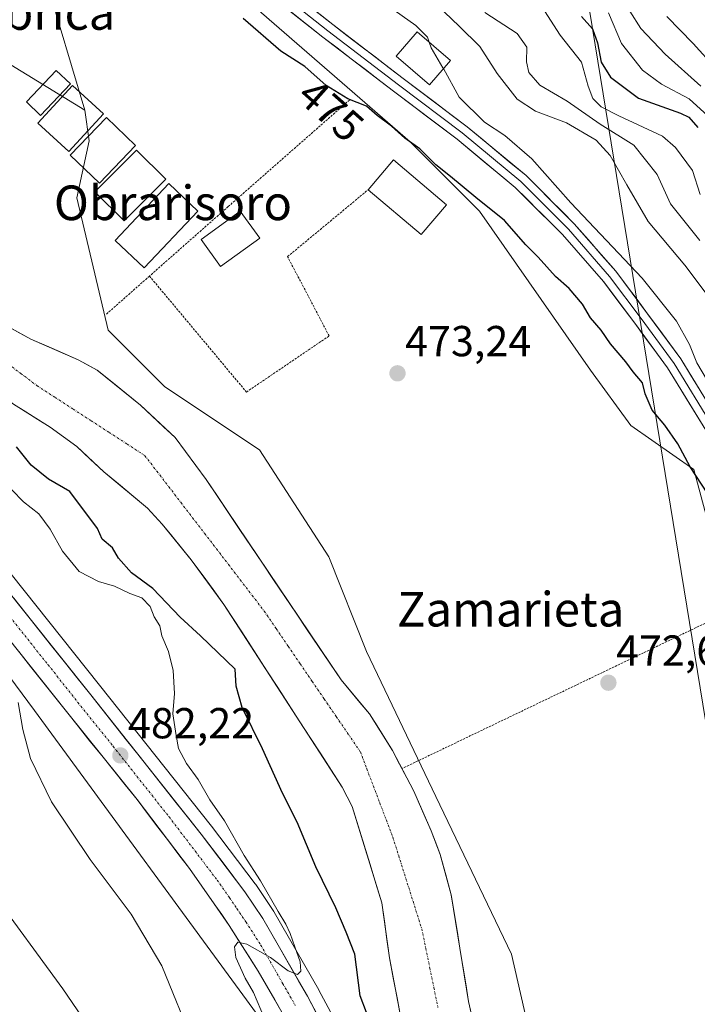
# Model space of a CAD drawing. Units: metres. Extents: x 593426 to 596856, y 4756829 to 4759190.
# Drawn here: x 595705 to 595862, y 4757006 to 4757234 of the extents above; entities that cross this region are included whole.
import ezdxf
from ezdxf.enums import TextEntityAlignment as Align

# ---------------------------------------------------------------- set-up
doc = ezdxf.new("R2010")
doc.units = ezdxf.units.M
doc.header["$MEASUREMENT"] = 0
doc.linetypes.add('TRAZO_Y_PUNTO', pattern=[1, 0.5, -0.25, 0, -0.25])
doc.linetypes.add('TRAZOS', pattern=[0.75, 0.5, -0.25])
for name, color, linetype, lineweight in [('Alambrada', 19, 'TRAZOS', 0), ('Arbolado forestal CxS', 92, 'Continuous', 0), ('Carretera de calzada única', 19, 'Continuous', 13), ('Carretera de calzada única Cxs', 19, 'Continuous', 13), ('Carretera de calzada única eje', 19, 'TRAZO_Y_PUNTO', 0), ('Carátula', 7, 'Continuous', 5), ('Corriente natural Cxs', 5, 'Continuous', 13), ('Corriente natural eje', 5, 'TRAZO_Y_PUNTO', 0), ('Corriente natural superficial', 5, 'Continuous', 13), ('Curva de nivel maestra', 36, 'Continuous', 30), ('Curva de nivel normal', 36, 'Continuous', 0), ('Edificación', 1, 'Continuous', 13), ('Edificación Cxs', 1, 'Continuous', 13), ('Edificación ligera', 1, 'Continuous', 0), ('Edificación ligera Cxs', 1, 'Continuous', 0), ('Layer 0', 7, 'Continuous', 0), ('Núcleo urbano CxS', 19, 'Continuous', 0), ('Prado CxS', 92, 'Continuous', 0), ('Punto de cota en terreno', 7, 'Continuous', 0), ('Rótulo de curva de nivel directora', 19, 'Continuous', 0), ('Rótulo de punto de cota en terreno', 19, 'Continuous', 0), ('Suelo desnudo CxS', 43, 'Continuous', 0), ('Tendido', 6, 'Continuous', 0), ('Texto cartográfico', 19, 'Continuous', 0)]:
    doc.layers.add(name, color=color, linetype=linetype, lineweight=lineweight)
doc.styles.add('Arial', font='txt', dxfattribs={"height": 0.2})

# ---------------------------------------------------------------- blocks, each defined once
blk = doc.blocks.new('*U152')
at = {"layer": 'Arbolado forestal CxS', "color": 92, "linetype": 'Continuous', "lineweight": 0}
for points in [[(595811.91, 4756993.96, 470.6), (595809.04, 4757006.8, 470.65), (595805.03, 4757031.48, 470.93), (595802.43, 4757040.77, 471.14), (595800.4, 4757046.26, 471.41), (595796.36, 4757055.4, 471.5), (595791.43, 4757064.85, 470.9), (595786.11, 4757073.32, 470.99), (595779.55, 4757081.16, 471.03), (595748.38, 4757127.43, 471.03), (595741.23, 4757137.13, 471.21), (595733.23, 4757144.6, 471.72), (595723.22, 4757152.75, 471.39), (595718.79, 4757155.08, 471.42), (595707.89, 4757159.92, 471.17), (595702.84, 4757162.64, 471.18), (595698.67, 4757165.4, 471.29), (595680.39, 4757179.73, 471.32), (595671.91, 4757187.88, 471.62), (595666.19, 4757194.44, 471.41), (595643.2, 4757227.33, 472.34), (595637.87, 4757235.8, 472.79)], [(595681.29, 4757236.68, 473.59), (595720.36, 4757212.84, 473.58), (595721.38, 4757205.68, 473.51), (595718.47, 4757192.57, 473.05), (595725.75, 4757161.99, 472.43), (595738.85, 4757148.88, 472.32), (595760.7, 4757134.32, 472.68), (595776.72, 4757109.56, 472.44), (595785.46, 4757087.72, 472.16), (595801.48, 4757054.22, 471.98), (595818.95, 4757017.81, 472.11), (595826.23, 4756985.78, 471.65)], [(595780.32, 4756998.41, 478.5), (595774.45, 4757009.45, 479.05), (595774.4, 4757009.53, 479.06), (595764.11, 4757027.48, 480.12), (595764.01, 4757027.65, 480.12), (595759.85, 4757033.88, 480.16), (595759.74, 4757034.03, 480.17), (595749.6, 4757047.36, 480.77), (595723.77, 4757079.94, 482.51), (595703.35, 4757105.55, 484.11)], [(595703.87, 4757144.84, 472.05), (595712.36, 4757139.55, 471.93), (595718.48, 4757135.08, 471.65), (595724.75, 4757129.24, 471.56), (595734.87, 4757120.84, 471.05), (595738.25, 4757117.16, 471.02), (595744.95, 4757108.92, 471.01), (595752.51, 4757098.59, 471.63), (595779.83, 4757056.36, 470.87), (595782.12, 4757051.9, 470.91), (595789.01, 4757029.61, 471.73), (595790.72, 4757016.95, 471.65), (595795.15, 4756993.72, 471.28)]]:
    blk.add_polyline3d(points, dxfattribs=at)
blk = doc.blocks.new('*U154')
at = {"layer": 'Arbolado forestal CxS', "color": 92, "linetype": 'Continuous', "lineweight": 0}
blk.add_polyline3d([(595887.2763, 4757032.1933, 472.7848), (595861.0639, 4757129.7649, 475.3337), (595846.5015, 4757139.9591, 473.3092), (595837.1965, 4757152.7299, 473.5405), (595811.5497, 4757189.4737, 474.1901), (595795.5305, 4757205.4919, 474.9522), (595740.1897, 4757253.5513, 476.9894)], dxfattribs=at)
blk = doc.blocks.new('*U164')
at = {"layer": 'Núcleo urbano CxS', "color": 19, "linetype": 'Continuous', "lineweight": 0}
blk.add_polyline3d([(595711.3707, 4757243.0913, 473.9184), (595720.3593, 4757212.8357, 473.5752), (595720.3593, 4757212.8357, 473.5752), (595681.2887, 4757236.6759, 473.5926)], dxfattribs=at)
blk = doc.blocks.new('*U166')
at = {"layer": 'Núcleo urbano CxS', "color": 19, "linetype": 'Continuous', "lineweight": 0}
for points in [[(595760.8313, 4757002.8915, 480.2102), (595708.6937, 4757074.0633, 484.2936), (595686.5027, 4757104.0281, 485.4054)], [(595703.3525, 4757105.5545, 484.1105), (595723.7685, 4757079.9369, 482.5074), (595749.5995, 4757047.3599, 480.7667), (595759.7381, 4757034.0259, 480.1679), (595759.8451, 4757033.8761, 480.1604), (595764.0051, 4757027.6461, 480.1183), (595764.1103, 4757027.4765, 480.1239), (595774.4025, 4757009.5327, 479.0594), (595774.4489, 4757009.4485, 479.0509), (595780.3189, 4756998.4085, 478.4997)]]:
    blk.add_polyline3d(points, dxfattribs=at)
blk = doc.blocks.new('*U225')
at = {"layer": 'Curva de nivel normal', "color": 36, "linetype": 'Continuous', "lineweight": 0}
blk.add_polyline3d([(595871.25, 4757216.84, 515), (595860.93, 4757228.21, 515), (595854.8, 4757234.42, 515)], dxfattribs=at)
blk = doc.blocks.new('5PATER')
at = {"layer": 'Carátula', "linetype": 'Continuous', "lineweight": 5}
h = blk.add_hatch(color=250, dxfattribs=at)
edge = h.paths.add_edge_path()
edge.add_ellipse((0, 0.01), major_axis=(-1.33, -1.34), ratio=0.999422, start_angle=0, end_angle=360)

msp = doc.modelspace()

# ---------------------------------------------------------------- linework, layer by layer
at = {"layer": 'Alambrada', "color": 19, "linetype": 'TRAZOS', "lineweight": 0}
for points in [[(595781.48, 4757215.12, 475.11), (595753.46, 4757190.51, 473.87), (595735.29, 4757174.46, 473.26)], [(595735.29, 4757174.46, 473.26), (595757.7, 4757147.67, 472.96), (595776.8, 4757160.63, 473.6), (595767.2, 4757178.96, 473.66), (595785.81, 4757194.41, 473.85)], [(595735.29, 4757174.46, 473.26), (595725.3, 4757165.63, 472.68)], [(595871.72, 4757098.09, 473.16), (595793.61, 4757060.65, 470.94)]]:
    msp.add_polyline3d(points, dxfattribs=at)
at = {"layer": 'Arbolado forestal CxS', "color": 92, "linetype": 'Continuous', "lineweight": 0}
for points in [[(595726.21, 4757259.96, 474.56), (595740.19, 4757253.55, 476.99), (595795.53, 4757205.49, 474.95), (595811.55, 4757189.47, 474.19), (595837.2, 4757152.73, 473.54), (595846.5, 4757139.96, 473.31), (595861.06, 4757129.76, 475.33), (595887.28, 4757032.19, 472.78), (595890.23, 4757007.81, 472.4)], [(595720.36, 4757212.84, 473.58), (595681.29, 4757236.68, 473.59), (595667.38, 4757245.17, 473.41), (595654.27, 4757236.43, 474.57), (595642.18, 4757240.76, 473.21), (595636.84, 4757237.94, 472.73)], [(595637.87, 4757235.8, 472.79), (595643.2, 4757227.33, 472.34), (595666.19, 4757194.44, 471.41), (595671.91, 4757187.88, 471.62), (595680.39, 4757179.73, 471.32), (595698.67, 4757165.4, 471.29), (595702.84, 4757162.64, 471.18), (595707.89, 4757159.92, 471.17), (595718.79, 4757155.08, 471.42), (595723.22, 4757152.75, 471.39), (595733.23, 4757144.6, 471.72), (595741.23, 4757137.13, 471.21), (595748.38, 4757127.43, 471.03), (595779.55, 4757081.16, 471.03), (595786.11, 4757073.32, 470.99), (595791.43, 4757064.85, 470.9), (595796.36, 4757055.4, 471.5), (595800.4, 4757046.26, 471.41), (595802.43, 4757040.77, 471.14), (595805.03, 4757031.48, 470.93), (595809.04, 4757006.8, 470.65), (595811.91, 4756993.96, 470.6)], [(595720.36, 4757212.84, 473.58), (595721.38, 4757205.68, 473.51), (595718.47, 4757192.57, 473.05), (595725.75, 4757161.99, 472.43), (595738.85, 4757148.88, 472.32), (595760.7, 4757134.32, 472.68), (595776.72, 4757109.56, 472.44), (595785.46, 4757087.72, 472.16), (595801.48, 4757054.22, 471.98), (595818.95, 4757017.81, 472.11), (595826.23, 4756985.78, 471.65), (595829.14, 4756977.04, 471.69), (595836.43, 4756965.39, 471.57), (595843.6, 4756946.79, 471.74), (595859.61, 4756946.79, 471.03), (595868.35, 4756939.51, 470.99), (595864.15, 4756918.71, 471.12), (595873, 4756908.25, 470.8), (595877.83, 4756895.37, 470.72), (595882.66, 4756867.19, 470.12), (595884.21, 4756862.76, 470.18)], [(595656.92, 4757189.18, 472.34), (595663, 4757172.14, 475.37), (595660.2, 4757158.14, 485.68), (595660.98, 4757157.09, 485.91), (595674.4, 4757141.59, 485.17), (595674.46, 4757141.52, 485.16), (595703.35, 4757105.55, 484.11), (595723.77, 4757079.94, 482.51), (595749.6, 4757047.36, 480.77), (595759.74, 4757034.03, 480.17), (595759.85, 4757033.88, 480.16), (595764.01, 4757027.65, 480.12), (595764.11, 4757027.48, 480.12), (595774.4, 4757009.53, 479.06), (595774.45, 4757009.45, 479.05), (595780.32, 4756998.41, 478.5)], [(595656.92, 4757189.18, 472.34), (595662.47, 4757181.48, 473.36), (595666.27, 4757177.4, 472.44), (595675.27, 4757169.96, 472.17), (595679.51, 4757165.08, 472.4), (595684.59, 4757160.2, 472.02), (595703.87, 4757144.84, 472.05), (595712.36, 4757139.55, 471.93), (595718.48, 4757135.08, 471.65), (595724.75, 4757129.24, 471.56), (595734.87, 4757120.84, 471.05), (595738.25, 4757117.16, 471.02), (595744.95, 4757108.92, 471.01), (595752.51, 4757098.59, 471.63), (595779.83, 4757056.36, 470.87), (595782.12, 4757051.9, 470.91), (595789.01, 4757029.61, 471.73), (595790.72, 4757016.95, 471.65), (595795.15, 4756993.72, 471.28)]]:
    msp.add_polyline3d(points, dxfattribs=at)
at = {"layer": 'Carretera de calzada única', "color": 19, "linetype": 'Continuous', "lineweight": 13}
for points in [[(595766.16, 4757003.86), (595760.44, 4757013.85), (595753.69, 4757024.38), (595750.26, 4757029.42), (595744.53, 4757037.57), (595732.41, 4757053.48), (595716.1, 4757073.81), (595702.32, 4757091.21), (595683.07, 4757114.92), (595668.92, 4757132.24), (595656.1, 4757147.38), (595644.96, 4757160.84), (595637.87, 4757168.81), (595634.25, 4757172.26), (595629.8, 4757175.9), (595610.42, 4757189.8), (595606.12, 4757192.36), (595601.66, 4757194.59), (595593.51, 4757197.76), (595581.55, 4757201.33), (595564.17, 4757205.43), (595543.19, 4757208.98)], [(595576.61, 4757209.89), (595581.51, 4757208.83), (595588.94, 4757207.06), (595596.03, 4757204.59), (595603.17, 4757201.76), (595609.98, 4757198.14), (595618.73, 4757193.34), (595624.46, 4757189.61), (595633.26, 4757182.5), (595652.67, 4757163.24), (595658.64, 4757155.21), (595672.12, 4757139.64), (595701.01, 4757103.68), (595721.42, 4757078.07), (595747.23, 4757045.52), (595757.35, 4757032.21), (595761.51, 4757025.98), (595771.8, 4757008.04), (595777.67, 4756997)]]:
    msp.add_lwpolyline(points, dxfattribs=at)
at = {"layer": 'Carretera de calzada única Cxs', "color": 19, "linetype": 'Continuous', "lineweight": 13}
for points in [[(595703.93, 4757100.02, 484.29), (595706.84, 4757096.36, 484.05), (595709.76, 4757092.7, 483.9), (595712.67, 4757089.05, 483.62), (595715.59, 4757085.39, 483.43), (595718.5, 4757081.73, 483.08), (595721.42, 4757078.07, 483.05), (595724.29, 4757074.45, 482.74), (595727.16, 4757070.84, 482.51), (595730.02, 4757067.22, 482.35), (595732.89, 4757063.6, 482.1), (595735.76, 4757059.99, 481.92), (595738.63, 4757056.37, 481.67), (595741.49, 4757052.75, 481.57), (595744.36, 4757049.14, 481.34), (595747.23, 4757045.52, 481.16), (595749.76, 4757042.19, 480.93), (595752.29, 4757038.87, 480.81), (595754.82, 4757035.54, 480.71), (595757.35, 4757032.21, 480.57), (595759.43, 4757029.1, 480.47), (595761.51, 4757025.98, 480.4), (595763.57, 4757022.39, 480.19), (595765.63, 4757018.8, 480.07), (595767.68, 4757015.22, 479.96), (595769.74, 4757011.63, 479.92), (595771.8, 4757008.04, 479.88), (595773.76, 4757004.36, 479.71)], [(595766.16, 4757003.86, 479.52), (595764.25, 4757007.19, 479.64), (595762.35, 4757010.52, 479.66), (595760.44, 4757013.85, 479.85), (595758.19, 4757017.36, 479.86), (595755.94, 4757020.87, 479.99), (595753.69, 4757024.38, 480.18), (595751.98, 4757026.9, 480.31), (595750.26, 4757029.42, 480.52), (595747.4, 4757033.5, 480.6), (595744.53, 4757037.57, 480.92), (595742.11, 4757040.75, 481.03), (595739.68, 4757043.93, 481.14), (595737.26, 4757047.12, 481.31), (595734.83, 4757050.3, 481.54), (595732.41, 4757053.48, 481.59), (595729.69, 4757056.87, 481.92), (595726.97, 4757060.26, 481.99), (595724.26, 4757063.65, 482.24), (595721.54, 4757067.03, 482.48), (595718.82, 4757070.42, 482.77), (595716.1, 4757073.81, 482.95), (595713.34, 4757077.29, 483.16), (595710.59, 4757080.77, 483.37), (595707.83, 4757084.25, 483.47), (595705.08, 4757087.73, 483.78)]]:
    msp.add_polyline3d(points, dxfattribs=at)
at = {"layer": 'Carretera de calzada única eje', "color": 19, "linetype": 'TRAZO_Y_PUNTO', "lineweight": 0}
msp.add_lwpolyline([(595701.67, 4757097.44), (595711.87, 4757084.64), (595718.76, 4757075.93), (595726.92, 4757065.76), (595739.82, 4757049.5), (595750.94, 4757034.89), (595753.8, 4757030.81), (595755.51, 4757028.29), (595757.6, 4757025.18), (595760.98, 4757019.92), (595766.12, 4757010.94), (595768.98, 4757005.94)], dxfattribs=at)
at = {"layer": 'Corriente natural Cxs', "color": 5, "linetype": 'Continuous', "lineweight": 13}
for points in [[(595702.84, 4757162.64, 471.34), (595705.37, 4757161.28, 471.37), (595707.89, 4757159.92, 471.43), (595711.52, 4757158.31, 471.32), (595715.16, 4757156.69, 472.03), (595718.79, 4757155.08, 472.04), (595721.01, 4757153.92, 471.79), (595723.22, 4757152.75, 471.61), (595726.56, 4757150.03, 471.39), (595729.89, 4757147.32, 471.25), (595733.23, 4757144.6, 471.32), (595735.9, 4757142.11, 471.54), (595738.56, 4757139.62, 471.84), (595741.23, 4757137.13, 471.84), (595743.61, 4757133.9, 471.47), (595746, 4757130.66, 471.21), (595748.38, 4757127.43, 471.19), (595750.98, 4757123.57, 471.06), (595753.58, 4757119.72, 471.2), (595756.17, 4757115.86, 471.11), (595758.77, 4757112.01, 471.05), (595761.37, 4757108.15, 471), (595763.97, 4757104.3, 471.01), (595766.56, 4757100.44, 471.32), (595769.16, 4757096.58, 471.65), (595771.76, 4757092.73, 471.82), (595774.36, 4757088.87, 471.8), (595776.95, 4757085.02, 471.59), (595779.55, 4757081.16, 471.33), (595781.74, 4757078.55, 471.07), (595783.92, 4757075.93, 471.16), (595786.11, 4757073.32, 471.02), (595787.88, 4757070.5, 471.04), (595789.66, 4757067.67, 470.91), (595791.43, 4757064.85, 470.87), (595793.07, 4757061.7, 470.94), (595794.72, 4757058.55, 470.91), (595796.36, 4757055.4, 471.21), (595798.38, 4757050.83, 471.65), (595800.4, 4757046.26, 471.56), (595801.42, 4757043.52, 471.47), (595802.43, 4757040.77, 471.36), (595803.73, 4757036.13, 471.15), (595805.03, 4757031.48, 471), (595805.7, 4757027.37, 470.84), (595806.37, 4757023.25, 470.71), (595807.04, 4757019.14, 470.73), (595807.7, 4757015.03, 470.69), (595808.37, 4757010.91, 470.71), (595809.04, 4757006.8, 470.68), (595810, 4757002.52, 470.58)], [(595793.38, 4757003.01, 471.46), (595792.49, 4757007.66, 471.1), (595791.61, 4757012.3, 471.66), (595790.72, 4757016.95, 472.8), (595790.15, 4757021.17, 472.64), (595789.58, 4757025.39, 472.08), (595789.01, 4757029.61, 471.88), (595787.63, 4757034.07, 472.08), (595786.25, 4757038.53, 471.81), (595784.88, 4757042.98, 471.45), (595783.5, 4757047.44, 471.02), (595782.12, 4757051.9, 470.84), (595780.98, 4757054.13, 470.89), (595779.83, 4757056.36, 471.13), (595777.35, 4757060.2, 471.72), (595774.86, 4757064.04, 472.28), (595772.38, 4757067.88, 472), (595769.9, 4757071.72, 471.44), (595767.41, 4757075.56, 471.35), (595764.93, 4757079.39, 471.74), (595762.44, 4757083.23, 472.53), (595759.96, 4757087.07, 472.87), (595757.48, 4757090.91, 472.41), (595754.99, 4757094.75, 471.79), (595752.51, 4757098.59, 471.3), (595749.99, 4757102.03, 471.09), (595747.47, 4757105.48, 471.11), (595744.95, 4757108.92, 471.19), (595742.72, 4757111.67, 471.14), (595740.48, 4757114.41, 471.06), (595738.25, 4757117.16, 471.04), (595734.87, 4757120.84, 471.14), (595731.5, 4757123.64, 471.12), (595728.12, 4757126.44, 471.34), (595724.75, 4757129.24, 471.3), (595721.62, 4757132.16, 471.29), (595718.48, 4757135.08, 471.4), (595715.42, 4757137.32, 471.44), (595712.36, 4757139.55, 471.51), (595709.53, 4757141.31, 471.68), (595706.7, 4757143.08, 471.5), (595703.87, 4757144.84, 472.02)]]:
    msp.add_polyline3d(points, dxfattribs=at)
at = {"layer": 'Corriente natural eje', "color": 5, "linetype": 'TRAZO_Y_PUNTO', "lineweight": 0}
msp.add_polyline3d([(595701.78, 4757154.8, 471.19), (595705.56, 4757151.96, 471.16), (595709.34, 4757149.12, 471.16), (595713.49, 4757146.43, 471.14), (595717.64, 4757143.73, 471.1), (595721.8, 4757141.04, 471.05), (595725.95, 4757138.35, 471.06), (595730.1, 4757135.65, 471.16), (595734.25, 4757132.96, 471.34), (595737, 4757129.37, 471.19), (595739.76, 4757125.78, 471.04), (595742.51, 4757122.19, 470.96), (595745.26, 4757118.6, 470.94), (595748.02, 4757115.02, 470.98), (595750.77, 4757111.43, 470.94), (595753.52, 4757107.84, 470.87), (595756.27, 4757104.25, 470.87), (595759.03, 4757100.66, 471.22), (595761.78, 4757097.07, 471.58), (595764.56, 4757093, 472.01), (595767.34, 4757088.93, 472.23), (595770.12, 4757084.86, 471.92), (595772.9, 4757080.8, 471.54), (595775.68, 4757076.73, 471.38), (595778.46, 4757072.66, 471.48), (595781.24, 4757068.59, 471.55), (595784.02, 4757064.52, 471.27), (595785.52, 4757060.57, 471.07), (595787.02, 4757056.62, 471), (595788.53, 4757052.67, 471.14), (595790.03, 4757048.72, 471.53), (595791.53, 4757044.77, 471.96), (595792.87, 4757040.54, 471.78), (595794.2, 4757036.31, 471.43), (595795.54, 4757032.08, 471.05), (595796.87, 4757027.85, 470.79), (595798.21, 4757023.62, 470.76), (595799.14, 4757019.08, 470.83), (595800.08, 4757014.53, 470.85), (595801.01, 4757009.99, 470.99), (595801.95, 4757005.45, 470.96)], dxfattribs=at)
at = {"layer": 'Corriente natural superficial', "color": 5, "linetype": 'Continuous', "lineweight": 13}
for points in [[(595702.84, 4757162.64, 471.34), (595705.37, 4757161.28, 471.37), (595707.89, 4757159.92, 471.43), (595711.52, 4757158.31, 471.32), (595715.16, 4757156.69, 472.03), (595718.79, 4757155.08, 472.04), (595721.01, 4757153.92, 471.79), (595723.22, 4757152.75, 471.61), (595726.56, 4757150.03, 471.39), (595729.89, 4757147.32, 471.25), (595733.23, 4757144.6, 471.32), (595735.9, 4757142.11, 471.54), (595738.56, 4757139.62, 471.84), (595741.23, 4757137.13, 471.84), (595743.61, 4757133.9, 471.47), (595746, 4757130.66, 471.21), (595748.38, 4757127.43, 471.19), (595750.98, 4757123.57, 471.06), (595753.58, 4757119.72, 471.2), (595756.17, 4757115.86, 471.11), (595758.77, 4757112.01, 471.05), (595761.37, 4757108.15, 471), (595763.97, 4757104.3, 471.01), (595766.56, 4757100.44, 471.32), (595769.16, 4757096.58, 471.65), (595771.76, 4757092.73, 471.82), (595774.36, 4757088.87, 471.8), (595776.95, 4757085.02, 471.59), (595779.55, 4757081.16, 471.33), (595781.74, 4757078.55, 471.07), (595783.92, 4757075.93, 471.16), (595786.11, 4757073.32, 471.02), (595787.88, 4757070.5, 471.04), (595789.66, 4757067.67, 470.91), (595791.43, 4757064.85, 470.87), (595793.07, 4757061.7, 470.94), (595794.72, 4757058.55, 470.91), (595796.36, 4757055.4, 471.21), (595798.38, 4757050.83, 471.65), (595800.4, 4757046.26, 471.56), (595801.42, 4757043.52, 471.47), (595802.43, 4757040.77, 471.36), (595803.73, 4757036.13, 471.15), (595805.03, 4757031.48, 471), (595805.7, 4757027.37, 470.84), (595806.37, 4757023.25, 470.71), (595807.04, 4757019.14, 470.73), (595807.7, 4757015.03, 470.69), (595808.37, 4757010.91, 470.71), (595809.04, 4757006.8, 470.68), (595810, 4757002.52, 470.58)], [(595793.38, 4757003.01, 471.46), (595792.49, 4757007.66, 471.1), (595791.61, 4757012.3, 471.66), (595790.72, 4757016.95, 472.8), (595790.15, 4757021.17, 472.64), (595789.58, 4757025.39, 472.08), (595789.01, 4757029.61, 471.88), (595787.63, 4757034.07, 472.08), (595786.25, 4757038.53, 471.81), (595784.88, 4757042.98, 471.45), (595783.5, 4757047.44, 471.02), (595782.12, 4757051.9, 470.84), (595780.98, 4757054.13, 470.89), (595779.83, 4757056.36, 471.13), (595777.35, 4757060.2, 471.72), (595774.86, 4757064.04, 472.28), (595772.38, 4757067.88, 472), (595769.9, 4757071.72, 471.44), (595767.41, 4757075.56, 471.35), (595764.93, 4757079.39, 471.74), (595762.44, 4757083.23, 472.53), (595759.96, 4757087.07, 472.87), (595757.48, 4757090.91, 472.41), (595754.99, 4757094.75, 471.79), (595752.51, 4757098.59, 471.3), (595749.99, 4757102.03, 471.09), (595747.47, 4757105.48, 471.11), (595744.95, 4757108.92, 471.19), (595742.72, 4757111.67, 471.14), (595740.48, 4757114.41, 471.06), (595738.25, 4757117.16, 471.04), (595734.87, 4757120.84, 471.14), (595731.5, 4757123.64, 471.12), (595728.12, 4757126.44, 471.34), (595724.75, 4757129.24, 471.3), (595721.62, 4757132.16, 471.29), (595718.48, 4757135.08, 471.4), (595715.42, 4757137.32, 471.44), (595712.36, 4757139.55, 471.51), (595709.53, 4757141.31, 471.68), (595706.7, 4757143.08, 471.5), (595703.87, 4757144.84, 472.02)]]:
    msp.add_polyline3d(points, dxfattribs=at)
at = {"layer": 'Curva de nivel maestra', "color": 36, "linetype": 'Continuous', "lineweight": 30}
for points in [[(595865.58, 4757122.14, 475), (595860.21, 4757130.41, 475), (595857.34, 4757135.69, 475), (595854.34, 4757139.98, 475), (595851.48, 4757143.46, 475), (595849.83, 4757147.25, 475), (595849.17, 4757149.82, 475), (595847.03, 4757152.32, 475), (595845.35, 4757154.63, 475), (595841.83, 4757158.78, 475), (595839.69, 4757161.97, 475), (595837.19, 4757164.81, 475), (595835.32, 4757167.94, 475), (595832.26, 4757171.57, 475), (595829.12, 4757174.38, 475), (595825.08, 4757178.83, 475), (595822.22, 4757181.7, 475), (595817.35, 4757187.33, 475), (595810.67, 4757192.63, 475), (595804.84, 4757197.45, 475), (595801.42, 4757200.16, 475), (595797.76, 4757203.88, 475), (595794.26, 4757206.34, 475), (595791.18, 4757209.12, 475), (595787.93, 4757211.55, 475), (595785.4, 4757213.69, 475), (595781.14, 4757215.42, 475), (595776.12, 4757218.51, 475), (595771.18, 4757222.9, 475), (595765.67, 4757226.4, 475), (595756.92, 4757233.95, 475)], [(595835.12, 4757234.48, 500), (595837.65, 4757231.62, 500), (595838.79, 4757228.4, 500), (595839.62, 4757223.9, 500), (595841.8, 4757220.42, 500), (595848.26, 4757215.59, 500), (595857.97, 4757212.09, 500), (595859.9, 4757211.21, 500), (595861.98, 4757208.78, 500)], [(595786.92, 4757000.42, 475), (595783.97, 4757008.16, 475), (595782.74, 4757017.75, 475), (595780.77, 4757022.85, 475), (595778.33, 4757028.46, 475), (595773.75, 4757037.92, 475), (595769.43, 4757048.3, 475), (595766.01, 4757054.95, 475), (595761.39, 4757065.24, 475), (595756.72, 4757074.78, 475), (595755.36, 4757079.73, 475), (595755.1, 4757083.64, 475), (595747.08, 4757091.33, 475), (595742.35, 4757095.68, 475), (595736.1, 4757102.24, 475), (595731.17, 4757105.9, 475), (595728.14, 4757109.28, 475), (595726.78, 4757111.64, 475), (595724.33, 4757113.67, 475), (595723.3, 4757116.13, 475), (595716.88, 4757124.66, 475), (595711.96, 4757127.52, 475), (595707.92, 4757130.8, 475), (595704.55, 4757134.99, 475)]]:
    msp.add_polyline3d(points, dxfattribs=at)
at = {"layer": 'Curva de nivel normal', "color": 36, "linetype": 'Continuous', "lineweight": 0}
for points in [[(595799.95, 4757228.48, 480), (595799.53, 4757229.67, 480), (595796.8, 4757232.39, 480), (595790.55, 4757236.83, 480), (595786.54, 4757239.5, 480), (595782.43, 4757243.26, 480), (595778.89, 4757245.7, 480), (595773.6, 4757249.77, 480), (595771.54, 4757251.55, 480), (595769.48, 4757252.35, 480), (595766.12, 4757254.8, 480), (595761.33, 4757259.47, 480), (595759.72, 4757260.54, 480)], [(595864.13, 4757170.14, 485), (595858.99, 4757176.99, 485), (595850.55, 4757187.04, 485), (595845.56, 4757195.56, 485), (595841.72, 4757202.34, 485), (595838.47, 4757205.86, 485), (595831.66, 4757209.88, 485), (595824.51, 4757212.6, 485), (595820.22, 4757215.35, 485), (595815.6, 4757221.3, 485), (595811.59, 4757227.52, 485), (595806.85, 4757232.2, 485), (595799.96, 4757238.83, 485)], [(595825.89, 4757236.84, 495), (595830.18, 4757230.13, 495), (595835.09, 4757223.88, 495), (595836.69, 4757218.34, 495), (595837.74, 4757215.53, 495), (595839.66, 4757213.61, 495), (595843.76, 4757211.53, 495), (595853.85, 4757206.76, 495), (595856.86, 4757204.19, 495), (595860.73, 4757198.84, 495), (595862.56, 4757193.28, 495)], [(595862.48, 4757182.68, 490), (595855.69, 4757191.16, 490), (595852.58, 4757197.93, 490), (595847.23, 4757204.71, 490), (595839.42, 4757209.6, 490), (595831.8, 4757214.88, 490), (595825.52, 4757218.6, 490), (595822.91, 4757221.48, 490), (595822.37, 4757223.98, 490), (595822.46, 4757227.36, 490), (595820.22, 4757230.5, 490), (595812.78, 4757235.38, 490)], [(595841.37, 4757235.26, 505), (595844.37, 4757228.2, 505), (595849.24, 4757222.05, 505), (595853.59, 4757218.83, 505), (595859.99, 4757215.43, 505), (595866.01, 4757209.92, 505)], [(595862.68, 4757218.32, 510), (595854.44, 4757225.73, 510), (595848.84, 4757231.64, 510), (595846.32, 4757235.66, 510)], [(595803.22, 4757222.4, 480), (595803.1, 4757222.61, 480), (595800.4, 4757227.22, 480), (595799.95, 4757228.48, 480)], [(595865.47, 4757148.17, 480), (595861.79, 4757154.42, 480), (595860.03, 4757158.65, 480), (595857.06, 4757164.01, 480), (595849.1, 4757173.96, 480), (595832.67, 4757191.38, 480), (595823.62, 4757201.57, 480), (595817.37, 4757206.98, 480), (595812.7, 4757210.06, 480), (595806.87, 4757215.82, 480), (595803.22, 4757222.4, 480)], [(595700.74, 4757127.84, 480), (595706.18, 4757122.31, 480), (595709.71, 4757119.54, 480), (595712.36, 4757115.98, 480), (595715.18, 4757110.92, 480), (595719.06, 4757106.19, 480), (595723.49, 4757103.88, 480), (595727.22, 4757102.84, 480), (595730.74, 4757101.14, 480), (595733.56, 4757100.09, 480), (595735.44, 4757098.12, 480), (595736.39, 4757095.74, 480), (595737.66, 4757093.65, 480), (595738.11, 4757091.34, 480), (595739.65, 4757087.74, 480), (595740.76, 4757083.34, 480), (595741.09, 4757077.98, 480), (595740.72, 4757073.32, 480), (595741.45, 4757068.3, 480), (595741.98, 4757065.26, 480), (595743.86, 4757061.82, 480), (595746.52, 4757058.14, 480), (595749.26, 4757053.44, 480), (595752.64, 4757048.55, 480), (595757.2, 4757040.58, 480), (595760.92, 4757034.75, 480), (595765.03, 4757027.63, 480), (595766.8, 4757024.7, 480), (595767.81, 4757022.55, 480), (595768.88, 4757019.5, 480), (595770.09, 4757015.98, 480), (595770.24, 4757013.86, 480), (595769.47, 4757013.11, 480), (595767.37, 4757013.94, 480), (595763.22, 4757016.97, 480), (595757.77, 4757020.11, 480), (595755.72, 4757020.54, 480), (595754.9, 4757019.49, 480), (595755.26, 4757016.97, 480), (595757.43, 4757012.26, 480), (595759.36, 4757008.93, 480), (595761.9, 4757002.92, 480)], [(595745.63, 4756996.76, 485), (595738.18, 4757015.08, 485), (595731.06, 4757026.98, 485), (595721.57, 4757039.66, 485), (595712.66, 4757052.95, 485), (595707.83, 4757063, 485), (595706.03, 4757069.7, 485), (595704.98, 4757075.93, 485)], [(595724.07, 4756996.86, 490), (595715.3, 4757009.77, 490), (595698.61, 4757032.4, 490)]]:
    msp.add_polyline3d(points, dxfattribs=at)
at = {"layer": 'Edificación', "color": 1, "linetype": 'Continuous', "lineweight": 13}
for points in [[(595804.82, 4757224.25, 481.4), (595799.97, 4757218.66, 478.79), (595792.3, 4757225.32, 478.55), (595797.17, 4757230.9, 479.86), (595804.82, 4757224.25, 481.4)], [(595803.93, 4757190.96, 473.97), (595798.09, 4757184.05, 473.82), (595785.81, 4757194.41, 473.85), (595791.64, 4757201.32, 474.13), (595803.93, 4757190.96, 473.97)]]:
    msp.add_polyline3d(points, dxfattribs=at)
at = {"layer": 'Edificación Cxs', "color": 1, "linetype": 'Continuous', "lineweight": 13}
for points in [[(595804.82, 4757224.25, 481.41), (595799.97, 4757218.66, 478.79), (595792.3, 4757225.32, 478.55), (595797.17, 4757230.9, 479.86), (595804.82, 4757224.25, 481.41)], [(595803.93, 4757190.96, 473.97), (595798.09, 4757184.05, 473.82), (595785.81, 4757194.41, 473.85), (595791.64, 4757201.32, 474.13), (595803.93, 4757190.96, 473.97)]]:
    msp.add_polyline3d(points, close=True, dxfattribs=at)
at = {"layer": 'Edificación ligera', "color": 1, "linetype": 'Continuous', "lineweight": 0}
for points in [[(595717.06, 4757218.87, 473.64), (595710.15, 4757211.58, 473.51), (595706.86, 4757214.7, 473.6), (595713.77, 4757221.99, 473.66), (595717.06, 4757218.87, 473.64)], [(595724.65, 4757211.99, 473.61), (595716.64, 4757203.25, 473.37), (595709.5, 4757209.8, 473.38), (595717.51, 4757218.54, 473.64), (595724.65, 4757211.99, 473.61)], [(595732.06, 4757204.64, 473.69), (595723.71, 4757195.95, 473.46), (595716.99, 4757202.41, 473.34), (595725.33, 4757211.1, 473.6), (595732.06, 4757204.64, 473.69)], [(595739.05, 4757196.85, 473.64), (595729.46, 4757187.2, 473.53), (595722.7, 4757193.92, 473.39), (595732.29, 4757203.57, 473.68), (595739.05, 4757196.85, 473.64)], [(595746.47, 4757189.5, 473.86), (595734.1, 4757176.35, 473.37), (595727.35, 4757182.7, 473.4), (595739.73, 4757195.85, 473.64), (595746.47, 4757189.5, 473.86)], [(595760.79, 4757183.23, 473.64), (595751.73, 4757176.66, 473.53), (595747.2, 4757182.9, 473.67), (595756.27, 4757189.47, 473.77), (595760.79, 4757183.23, 473.64)]]:
    msp.add_polyline3d(points, dxfattribs=at)
at = {"layer": 'Edificación ligera Cxs', "color": 1, "linetype": 'Continuous', "lineweight": 0}
for points in [[(595717.06, 4757218.87, 473.64), (595710.15, 4757211.58, 473.51), (595706.86, 4757214.7, 473.6), (595713.77, 4757221.99, 473.66), (595717.06, 4757218.87, 473.64)], [(595724.65, 4757211.99, 473.61), (595716.64, 4757203.25, 473.37), (595709.5, 4757209.8, 473.38), (595717.51, 4757218.54, 473.64), (595724.65, 4757211.99, 473.61)], [(595732.06, 4757204.64, 473.69), (595723.71, 4757195.95, 473.46), (595716.99, 4757202.41, 473.34), (595725.33, 4757211.1, 473.6), (595732.06, 4757204.64, 473.69)], [(595739.05, 4757196.85, 473.64), (595729.46, 4757187.2, 473.53), (595722.7, 4757193.92, 473.39), (595732.29, 4757203.57, 473.68), (595739.05, 4757196.85, 473.64)], [(595746.47, 4757189.5, 473.86), (595734.1, 4757176.35, 473.37), (595727.35, 4757182.7, 473.4), (595739.73, 4757195.85, 473.64), (595746.47, 4757189.5, 473.86)], [(595760.79, 4757183.23, 473.64), (595751.73, 4757176.66, 473.53), (595747.2, 4757182.9, 473.67), (595756.27, 4757189.47, 473.77), (595760.79, 4757183.23, 473.64)]]:
    msp.add_polyline3d(points, close=True, dxfattribs=at)
at = {"layer": 'Layer 0', "linetype": 'Continuous', "lineweight": 0}
for points in [[(595761.17, 4757243.3), (595776.51, 4757231.13), (595792.81, 4757218.64), (595807.52, 4757207.53), (595821.07, 4757196.31), (595832.08, 4757185.3), (595841.6, 4757174.4), (595848.9, 4757164.67), (595856.52, 4757154.3), (595865.41, 4757139.8)], [(595867, 4757140.74), (595858.06, 4757155.33), (595850.39, 4757165.77), (595843.04, 4757175.57), (595833.43, 4757186.57), (595822.32, 4757197.68), (595808.67, 4757208.98), (595793.93, 4757220.11), (595777.65, 4757232.59), (595762.3, 4757244.77)], [(595760.04, 4757241.84), (595775.38, 4757229.67), (595791.69, 4757217.17), (595806.37, 4757206.08), (595819.82, 4757194.94), (595830.72, 4757184.04), (595840.16, 4757173.24), (595847.42, 4757163.56), (595854.99, 4757153.26), (595863.82, 4757138.85)]]:
    msp.add_lwpolyline(points, dxfattribs=at)
for points in [[(595863.82, 4757138.85, 477.18), (595861.61, 4757142.45, 477.29), (595859.4, 4757146.06, 477.15), (595857.2, 4757149.66, 477.47), (595854.99, 4757153.26, 477.5), (595852.46, 4757156.7, 477.67), (595849.94, 4757160.13, 477.71), (595847.42, 4757163.56, 477.81), (595845, 4757166.79, 477.88), (595842.58, 4757170.01, 478.04), (595840.16, 4757173.24, 477.92), (595837.02, 4757176.84, 477.97), (595833.87, 4757180.44, 477.98), (595830.72, 4757184.04, 478.05), (595828, 4757186.77, 478.16), (595825.27, 4757189.49, 478.14), (595822.55, 4757192.22, 478.29), (595819.82, 4757194.94, 478.36), (595816.46, 4757197.73, 478.59), (595813.1, 4757200.51, 478.62), (595809.74, 4757203.29, 478.72), (595806.37, 4757206.08, 478.71), (595802.7, 4757208.85, 478.66), (595799.03, 4757211.62, 478.31), (595795.36, 4757214.4, 478.53), (595791.69, 4757217.17, 478.5), (595788.43, 4757219.67, 478.29), (595785.17, 4757222.17, 478.51), (595781.9, 4757224.67, 478.57), (595778.64, 4757227.17, 478.63), (595775.38, 4757229.67, 478.99), (595771.54, 4757232.71, 479.11), (595767.71, 4757235.75, 478.81)], [(595773.81, 4757235.63, 479.07), (595777.65, 4757232.59, 479.11), (595780.91, 4757230.09, 478.95), (595784.16, 4757227.6, 478.77), (595787.42, 4757225.1, 478.83), (595790.68, 4757222.61, 478.57), (595793.93, 4757220.11, 478.64), (595797.62, 4757217.33, 478.65), (595801.3, 4757214.55, 478.7), (595804.99, 4757211.76, 478.8), (595808.67, 4757208.98, 478.91), (595812.08, 4757206.16, 478.97), (595815.49, 4757203.33, 478.98), (595818.9, 4757200.51, 479.11), (595822.32, 4757197.68, 479.04), (595825.09, 4757194.9, 478.85), (595827.87, 4757192.12, 478.86), (595830.65, 4757189.35, 478.69), (595833.43, 4757186.57, 478.79), (595836.63, 4757182.9, 478.36), (595839.84, 4757179.24, 478.49), (595843.04, 4757175.57, 478.46), (595845.49, 4757172.3, 478.26), (595847.94, 4757169.04, 478.29), (595850.39, 4757165.77, 478.18), (595852.95, 4757162.29, 478.12), (595855.5, 4757158.81, 477.97), (595858.06, 4757155.33, 478.22), (595860.3, 4757151.68, 478.08), (595862.53, 4757148.03, 478.11)]]:
    msp.add_polyline3d(points, dxfattribs=at)
at = {"layer": 'Núcleo urbano CxS', "color": 19, "linetype": 'Continuous', "lineweight": 0}
for points in [[(595726.21, 4757259.96, 474.56), (595714.9, 4757254.61, 474.71), (595711.37, 4757243.09, 473.92), (595720.36, 4757212.84, 473.58)], [(595720.36, 4757212.84, 473.58), (595681.29, 4757236.68, 473.59), (595667.38, 4757245.17, 473.41), (595654.27, 4757236.43, 474.57), (595642.18, 4757240.76, 473.21), (595636.84, 4757237.94, 472.73)], [(595656.92, 4757189.18, 472.34), (595663, 4757172.14, 475.37), (595660.2, 4757158.14, 485.68), (595660.98, 4757157.09, 485.91), (595674.4, 4757141.59, 485.17), (595674.46, 4757141.52, 485.16), (595703.35, 4757105.55, 484.11), (595723.77, 4757079.94, 482.51), (595749.6, 4757047.36, 480.77), (595759.74, 4757034.03, 480.17), (595759.85, 4757033.88, 480.16), (595764.01, 4757027.65, 480.12), (595764.11, 4757027.48, 480.12), (595774.4, 4757009.53, 479.06), (595774.45, 4757009.45, 479.05), (595780.32, 4756998.41, 478.5)], [(595686.5, 4757104.03, 485.41), (595708.69, 4757074.06, 484.29), (595760.83, 4757002.89, 480.21), (595775.73, 4756973.93, 479.25), (595794.78, 4756932.41, 477.57), (595804.72, 4756906.73, 476.45), (595809.34, 4756895.14, 475.84), (595810.98, 4756890.76, 475.62), (595817.69, 4756861.84, 474.13)]]:
    msp.add_polyline3d(points, dxfattribs=at)
at = {"layer": 'Prado CxS', "color": 92, "linetype": 'Continuous', "lineweight": 0}
for points in [[(595726.21, 4757259.96, 474.56), (595714.9, 4757254.61, 474.71), (595711.37, 4757243.09, 473.92), (595720.36, 4757212.84, 473.58)], [(595726.21, 4757259.96, 474.56), (595740.19, 4757253.55, 476.99), (595795.53, 4757205.49, 474.95), (595811.55, 4757189.47, 474.19), (595837.2, 4757152.73, 473.54), (595846.5, 4757139.96, 473.31), (595861.06, 4757129.76, 475.33), (595887.28, 4757032.19, 472.78), (595890.23, 4757007.81, 472.4)], [(595740.19, 4757253.55, 476.99), (595795.53, 4757205.49, 474.95), (595811.55, 4757189.47, 474.19), (595837.2, 4757152.73, 473.54), (595846.5, 4757139.96, 473.31), (595861.06, 4757129.76, 475.33), (595887.28, 4757032.19, 472.78)], [(596147.25, 4756866.41, 545.34), (595884.21, 4756862.76, 470.18), (595884.21, 4756862.76, 470.18), (595882.66, 4756867.19, 470.12), (595877.83, 4756895.37, 470.72), (595873, 4756908.25, 470.8), (595864.15, 4756918.71, 471.12), (595868.35, 4756939.51, 470.99), (595859.61, 4756946.79, 471.03), (595843.6, 4756946.79, 471.74), (595836.43, 4756965.39, 471.57), (595829.14, 4756977.04, 471.69), (595826.23, 4756985.78, 471.65), (595818.95, 4757017.81, 472.11), (595801.48, 4757054.22, 471.98), (595785.46, 4757087.72, 472.16), (595776.72, 4757109.56, 472.44), (595760.7, 4757134.32, 472.68), (595738.85, 4757148.88, 472.32), (595725.75, 4757161.99, 472.43), (595718.47, 4757192.57, 473.05), (595721.38, 4757205.68, 473.51), (595720.36, 4757212.84, 473.58), (595711.37, 4757243.09, 473.92)], [(595720.36, 4757212.84, 473.58), (595721.38, 4757205.68, 473.51), (595718.47, 4757192.57, 473.05), (595725.75, 4757161.99, 472.43), (595738.85, 4757148.88, 472.32), (595760.7, 4757134.32, 472.68), (595776.72, 4757109.56, 472.44), (595785.46, 4757087.72, 472.16), (595801.48, 4757054.22, 471.98), (595818.95, 4757017.81, 472.11), (595826.23, 4756985.78, 471.65), (595829.14, 4756977.04, 471.69), (595836.43, 4756965.39, 471.57), (595843.6, 4756946.79, 471.74), (595859.61, 4756946.79, 471.03), (595868.35, 4756939.51, 470.99), (595864.15, 4756918.71, 471.12), (595873, 4756908.25, 470.8), (595877.83, 4756895.37, 470.72), (595882.66, 4756867.19, 470.12), (595884.21, 4756862.76, 470.18)], [(595687.9, 4757004.85, 497.77), (595662.01, 4757055.9, 497.38), (595664.66, 4757073.45, 494.33), (595677.76, 4757090.92, 488.9), (595686.5, 4757104.03, 485.41), (595708.69, 4757074.06, 484.29), (595760.83, 4757002.89, 480.21)], [(595686.5, 4757104.03, 485.41), (595708.69, 4757074.06, 484.29), (595760.83, 4757002.89, 480.21), (595775.73, 4756973.93, 479.25), (595794.78, 4756932.41, 477.57), (595804.72, 4756906.73, 476.45), (595809.34, 4756895.14, 475.84), (595810.98, 4756890.76, 475.62), (595817.69, 4756861.84, 474.13)]]:
    msp.add_polyline3d(points, dxfattribs=at)
at = {"layer": 'Suelo desnudo CxS', "color": 43, "linetype": 'Continuous', "lineweight": 0}
for points in [[(595637.87, 4757235.8, 472.79), (595643.2, 4757227.33, 472.34), (595666.19, 4757194.44, 471.41), (595671.91, 4757187.88, 471.62), (595680.39, 4757179.73, 471.32), (595698.67, 4757165.4, 471.29), (595702.84, 4757162.64, 471.18), (595707.89, 4757159.92, 471.17), (595718.79, 4757155.08, 471.42), (595723.22, 4757152.75, 471.39), (595733.23, 4757144.6, 471.72), (595741.23, 4757137.13, 471.21), (595748.38, 4757127.43, 471.03), (595779.55, 4757081.16, 471.03), (595786.11, 4757073.32, 470.99), (595791.43, 4757064.85, 470.9), (595796.36, 4757055.4, 471.5), (595800.4, 4757046.26, 471.41), (595802.43, 4757040.77, 471.14), (595805.03, 4757031.48, 470.93), (595809.04, 4757006.8, 470.65), (595811.91, 4756993.96, 470.6)], [(595637.87, 4757235.8, 472.79), (595643.2, 4757227.33, 472.34), (595666.19, 4757194.44, 471.41), (595671.91, 4757187.88, 471.62), (595680.39, 4757179.73, 471.32), (595698.67, 4757165.4, 471.29), (595702.84, 4757162.64, 471.18), (595707.89, 4757159.92, 471.17), (595718.79, 4757155.08, 471.42), (595723.22, 4757152.75, 471.39), (595733.23, 4757144.6, 471.72), (595741.23, 4757137.13, 471.21), (595748.38, 4757127.43, 471.03), (595779.55, 4757081.16, 471.03), (595786.11, 4757073.32, 470.99), (595791.43, 4757064.85, 470.9), (595796.36, 4757055.4, 471.5), (595800.4, 4757046.26, 471.41), (595802.43, 4757040.77, 471.14), (595805.03, 4757031.48, 470.93), (595809.04, 4757006.8, 470.65), (595811.91, 4756993.96, 470.6)], [(595656.92, 4757189.18, 472.34), (595662.47, 4757181.48, 473.36), (595666.27, 4757177.4, 472.44), (595675.27, 4757169.96, 472.17), (595679.51, 4757165.08, 472.4), (595684.59, 4757160.2, 472.02), (595703.87, 4757144.84, 472.05), (595712.36, 4757139.55, 471.93), (595718.48, 4757135.08, 471.65), (595724.75, 4757129.24, 471.56), (595734.87, 4757120.84, 471.05), (595738.25, 4757117.16, 471.02), (595744.95, 4757108.92, 471.01), (595752.51, 4757098.59, 471.63), (595779.83, 4757056.36, 470.87), (595782.12, 4757051.9, 470.91), (595789.01, 4757029.61, 471.73), (595790.72, 4757016.95, 471.65), (595795.15, 4756993.72, 471.28)], [(595795.15, 4756993.72, 471.28), (595790.72, 4757016.95, 471.65), (595789.01, 4757029.61, 471.73), (595782.12, 4757051.9, 470.91), (595779.83, 4757056.36, 470.87), (595752.51, 4757098.59, 471.63), (595744.95, 4757108.92, 471.01), (595738.25, 4757117.16, 471.02), (595734.87, 4757120.84, 471.05), (595724.75, 4757129.24, 471.56), (595718.48, 4757135.08, 471.65), (595712.36, 4757139.55, 471.93), (595703.87, 4757144.84, 472.05)]]:
    msp.add_polyline3d(points, dxfattribs=at)
at = {"layer": 'Tendido', "color": 6, "linetype": 'Continuous', "lineweight": 0}
msp.add_polyline3d([(595827.65, 4757293.09, 518.21), (595875.63, 4756999.14, 471.78), (595898.22, 4756862.95, 470.83)], dxfattribs=at)

# ---------------------------------------------------------------- block references
at = {"layer": 'Arbolado forestal CxS', "color": 92, "linetype": 'Continuous', "lineweight": 0}
for name in ['*U154', '*U152']:
    msp.add_blockref(name, (0, 0), dxfattribs=at)
at = {"layer": 'Curva de nivel normal', "color": 36, "linetype": 'Continuous', "lineweight": 0}
msp.add_blockref('*U225', (0, 0), dxfattribs=at)
at = {"layer": 'Núcleo urbano CxS', "color": 19, "linetype": 'Continuous', "lineweight": 0}
for name in ['*U166', '*U164']:
    msp.add_blockref(name, (0, 0), dxfattribs=at)
at = {"layer": 'Punto de cota en terreno', "linetype": 'Continuous', "lineweight": 0}
for p in [(595792.6, 4757151.99, 473.24), (595841.33, 4757080.49, 472.66), (595728.56, 4757063.7, 482.22)]:
    msp.add_blockref('5PATER', p, dxfattribs=at)

# ---------------------------------------------------------------- texts
at = {"layer": 'Rótulo de curva de nivel directora', "color": 19, "linetype": 'Continuous', "lineweight": 0, "style": 'Arial'}
msp.add_text('475', height=7, rotation=-41.6263, dxfattribs=at).set_placement((595777.24, 4757212.79), align=Align.MIDDLE_CENTER)
at = {"layer": 'Rótulo de punto de cota en terreno', "color": 19, "linetype": 'Continuous', "lineweight": 0, "style": 'Arial'}
for s, p in [('473,24', (595794.36, 4757153.75)), ('472,66', (595843.09, 4757082.25)), ('482,22', (595730.32, 4757065.46))]:
    msp.add_text(s, height=7, dxfattribs=at).set_placement(p, align=Align.BOTTOM_LEFT)
at = {"layer": 'Texto cartográfico', "color": 19, "linetype": 'Continuous', "lineweight": 0, "style": 'Arial'}
for s, p in [('La Fábrica', (595701.2, 4757235.37)), ('Obrarisoro', (595740.72, 4757191.39)), ('Zamarieta', (595818.75, 4757097.48))]:
    msp.add_text(s, height=8, dxfattribs=at).set_placement(p, align=Align.MIDDLE_CENTER)

doc.saveas('drawing.dxf')
